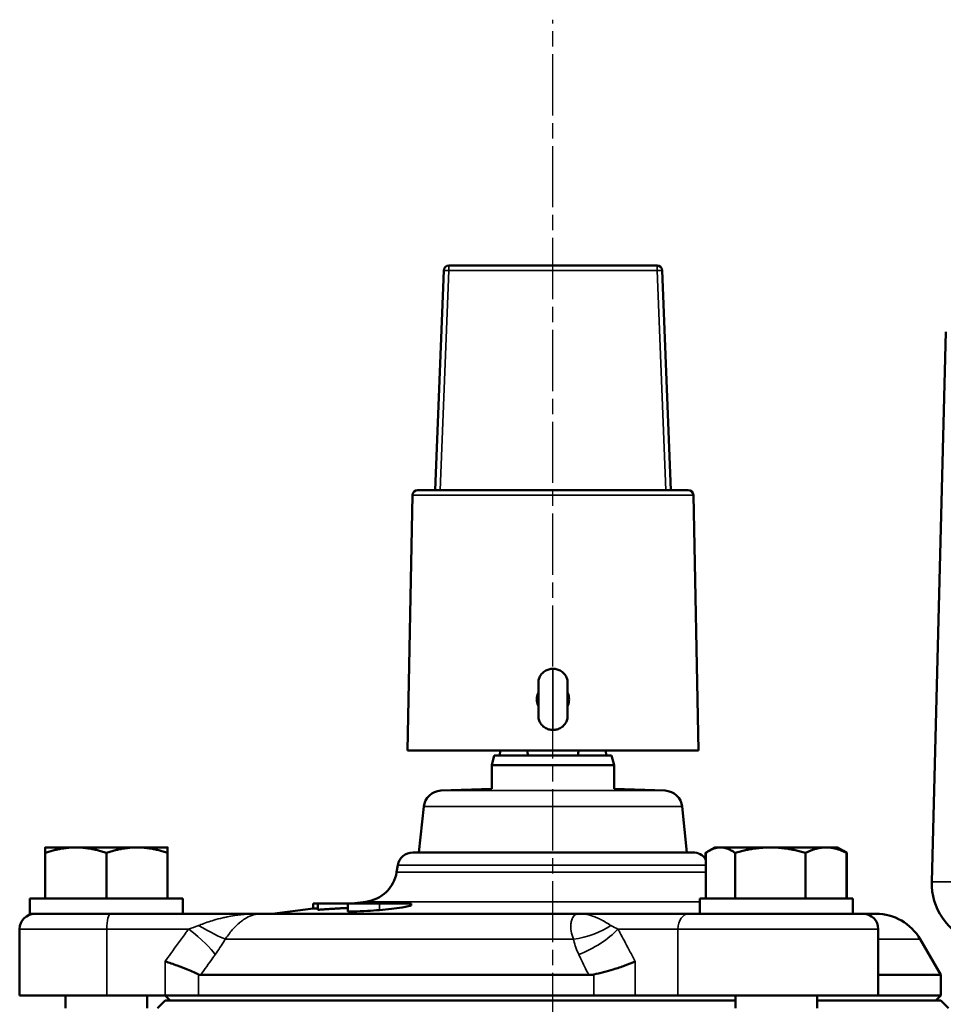
# Model space of a CAD drawing. Units: millimetres. Extents: x 12954 to 18954, y 9966 to 17337.
# Drawn here: x 13246 to 13427, y 11478 to 11671 of the extents above; entities that cross this region are included whole.
import ezdxf

# ---------------------------------------------------------------- set-up
doc = ezdxf.new("R2010")
doc.units = ezdxf.units.MM
doc.linetypes.add('AM_ISO08W050', pattern=[18, 12, -1.5, 3, -1.5])
for name, color, linetype, lineweight in [('AM_7', 4, 'AM_ISO08W050', 25), ('Widoczne (ISO)', 7, 'Continuous', 50), ('Widoczne wąskie (ISO)', 7, 'Continuous', 35)]:
    doc.layers.add(name, color=color, linetype=linetype, lineweight=lineweight)

msp = doc.modelspace()

# ---------------------------------------------------------------- linework, layer by layer
at = {"layer": 'AM_7'}
msp.add_line((13350.94, 10823.76), (13350.94, 11670.52), dxfattribs=at)
at = {"layer": 'Widoczne (ISO)'}
for p, q in [((13327.86, 11578.35), (13329.55, 11621.39)), ((13371.34, 11622.35), (13330.55, 11622.35)), ((13374.03, 11578.35), (13372.34, 11621.39)), ((13427.92, 11609.38), (13425.17, 11501.63)), ((13323.43, 11577.37), (13322.44, 11527.35)), ((13324.43, 11578.35), (13377.46, 11578.35)), ((13378.46, 11577.37), (13379.44, 11527.35)), ((13348.1, 11533.83), (13348.1, 11540.88)), ((13353.79, 11533.83), (13353.79, 11540.88)), ((13322.44, 11527.35), (13379.44, 11527.35)), ((13340.54, 11526.35), (13340.59, 11527.35)), ((13361.29, 11527.35), (13361.34, 11526.35)), ((13339.44, 11526.35), (13338.94, 11524.49)), ((13339.44, 11526.35), (13340.54, 11526.35)), ((13340.54, 11526.35), (13346.04, 11526.35)), ((13346.04, 11526.35), (13355.85, 11526.35)), ((13355.85, 11526.35), (13361.34, 11526.35)), ((13361.34, 11526.35), (13362.44, 11526.35)), ((13362.44, 11526.35), (13362.94, 11524.49)), ((13362.94, 11524.49), (13338.94, 11524.49)), ((13338.94, 11524.49), (13338.94, 11519.85)), ((13362.94, 11524.49), (13362.94, 11519.85)), ((13338.94, 11519.85), (13328.98, 11519.47)), ((13362.94, 11519.85), (13372.91, 11519.47)), ((13325.63, 11516.34), (13324.69, 11507.35)), ((13376.26, 11516.34), (13377.19, 11507.35)), ((13257.45, 11508.35), (13251.44, 11508.35)), ((13269.44, 11508.35), (13257.45, 11508.35)), ((13275.44, 11508.35), (13269.44, 11508.35)), ((13381.51, 11507.67), (13380.89, 11507.31)), ((13382.69, 11508.35), (13381.51, 11507.67)), ((13383.77, 11508.35), (13382.69, 11508.35)), ((13393.53, 11508.35), (13383.77, 11508.35)), ((13404.46, 11508.35), (13393.53, 11508.35)), ((13406.69, 11508.35), (13404.46, 11508.35)), ((13406.69, 11508.35), (13407.88, 11507.67)), ((13407.88, 11507.67), (13408.5, 11507.31)), ((13251.44, 11498.35), (13251.44, 11507.28)), ((13263.44, 11498.35), (13263.44, 11507.28)), ((13275.44, 11498.35), (13275.44, 11507.28)), ((13323.49, 11507.35), (13378.4, 11507.35)), ((13380.84, 11506.11), (13380.84, 11507.28)), ((13380.9, 11498.35), (13380.9, 11507.28)), ((13386.64, 11498.35), (13386.64, 11507.28)), ((13400.43, 11498.35), (13400.43, 11507.28)), ((13408.49, 11498.35), (13408.49, 11507.28)), ((13408.55, 11498.35), (13408.55, 11507.28)), ((13320.53, 11504.85), (13320.3, 11503.49)), ((13248.44, 11498.35), (13278.44, 11498.35)), ((13248.44, 11495.35), (13248.44, 11498.35)), ((13278.44, 11495.35), (13278.44, 11498.35)), ((13379.69, 11498.35), (13409.69, 11498.35)), ((13379.69, 11495.35), (13379.69, 11498.35)), ((13409.69, 11495.35), (13409.69, 11498.35)), ((13303.94, 11496.38), (13295.94, 11495.35)), ((13304.9, 11497.35), (13303.94, 11497.35)), ((13303.94, 11496.38), (13303.94, 11497.35)), ((13303.94, 11496.38), (13304.9, 11496.38)), ((13304.9, 11496.12), (13304.9, 11497.35)), ((13310.74, 11497.35), (13304.9, 11497.35)), ((13310.74, 11495.83), (13310.74, 11497.35)), ((13314.28, 11497.7), (13311.61, 11497.35)), ((13323.15, 11496.99), (13323.15, 11497.35)), ((13248.44, 11495.35), (13251.86, 11495.35)), ((13251.86, 11495.35), (13264.27, 11495.35)), ((13293.8, 11495.35), (13264.27, 11495.35)), ((13293.8, 11495.35), (13355.93, 11495.35)), ((13377.55, 11495.35), (13355.93, 11495.35)), ((13377.55, 11495.35), (13392.23, 11495.35)), ((13392.23, 11495.35), (13408.74, 11495.35)), ((13408.74, 11495.35), (13411.69, 11495.35)), ((13411.69, 11495.35), (13414.24, 11495.35)), ((13246.44, 11492.35), (13246.44, 11479.35)), ((13414.69, 11492.35), (13414.69, 11479.35)), ((13422.9, 11490.35), (13426.94, 11483.35)), ((13357.95, 11483.35), (13281.91, 11483.35)), ((13426.94, 11483.35), (13414.69, 11483.35)), ((13426.94, 11479.35), (13426.94, 11483.35)), ((13263.49, 11479.35), (13246.44, 11479.35)), ((13255.44, 11479.35), (13255.44, 11476.85)), ((13263.49, 11479.35), (13274.95, 11479.35)), ((13271.44, 11479.35), (13271.44, 11476.85)), ((13275.94, 11478.35), (13274.94, 11479.35)), ((13274.95, 11479.35), (13281.5, 11479.35)), ((13281.5, 11479.35), (13358.92, 11479.35)), ((13358.92, 11479.35), (13367.04, 11479.35)), ((13367.04, 11479.35), (13375.43, 11479.35)), ((13414.69, 11479.35), (13375.43, 11479.35)), ((13386.69, 11479.35), (13386.69, 11476.85)), ((13402.69, 11479.35), (13402.69, 11476.85)), ((13414.69, 11479.35), (13426.94, 11479.35)), ((13425.94, 11478.35), (13426.94, 11479.35)), ((13274.94, 11478.35), (13273.44, 11476.85)), ((13274.94, 11478.35), (13386.69, 11478.35)), ((13402.69, 11478.35), (13426.94, 11478.35)), ((13426.94, 11478.35), (13428.44, 11476.85))]:
    msp.add_line(p, q, dxfattribs=at)
for centre, radius, start, end in [((13330.55, 11621.35), 1, 90, 177.7491), ((13371.34, 11621.35), 1, 2.2509, 90), ((13324.43, 11577.35), 1, 90, 178.877), ((13377.46, 11577.35), 1, 1.123, 90), ((13348.3, 11540.88), 0.2, 175.0497, 180), ((13353.59, 11540.88), 0.2, 0, 4.9503), ((13348.3, 11533.83), 0.2, 180, 184.9503), ((13353.59, 11533.83), 0.2, 355.0497, 0), ((13329.11, 11515.97), 3.5, 92.1775, 174.0531), ((13372.78, 11515.97), 3.5, 5.9469, 87.8225), ((13323.49, 11504.35), 3, 90, 170.5377), ((13378.4, 11504.35), 3, 33.558, 90), ((13313.4, 11504.64), 7, 277.275, 350.5377), ((13437.16, 11501.32), 12, 178.5357, 250), ((13249.44, 11492.35), 3, 90, 180), ((13411.69, 11492.35), 3, 0, 90), ((13414.24, 11485.35), 10, 30, 90)]:
    msp.add_arc(centre, radius, start, end, dxfattribs=at)
for start_param, end_param in [(5.832158, 5.842238), (0.440947, 0.451027)]:
    msp.add_ellipse((13350.94, 11734.35), major_axis=(0, -230), ratio=0.05, start_param=start_param, end_param=end_param, dxfattribs=at)
for points, knots in [([(13350.94, 11543.35), (13350.66, 11543.35), (13350.38, 11543.31), (13349.84, 11543.16), (13349.58, 11543.04), (13349.11, 11542.74), (13348.9, 11542.56), (13348.55, 11542.15), (13348.4, 11541.91), (13348.19, 11541.42), (13348.13, 11541.16), (13348.1, 11540.89)], [-1.570796, -1.570796, -1.570796, -1.570796, -1.27288, -1.27288, -0.974963, -0.974963, -0.677046, -0.677046, -0.379129, -0.379129, -0.081213, -0.081213, -0.081213, -0.081213]), ([(13353.79, 11540.89), (13353.76, 11541.16), (13353.7, 11541.42), (13353.49, 11541.91), (13353.34, 11542.15), (13352.99, 11542.56), (13352.78, 11542.74), (13352.31, 11543.04), (13352.05, 11543.16), (13351.51, 11543.31), (13351.23, 11543.35), (13350.94, 11543.35)], [-3.06038, -3.06038, -3.06038, -3.06038, -2.762463, -2.762463, -2.464547, -2.464547, -2.16663, -2.16663, -1.868713, -1.868713, -1.570796, -1.570796, -1.570796, -1.570796]), ([(13348.1, 11535.99), (13348.08, 11536.05), (13348.06, 11536.1), (13347.87, 11536.54), (13347.79, 11536.96), (13347.8, 11537.76), (13347.88, 11538.18), (13348.06, 11538.62), (13348.08, 11538.67), (13348.1, 11538.71)], [0.8166131, 0.8166131, 0.8166131, 0.8166131, 0.8329905, 0.8329905, 0.9520102, 0.9520102, 1.0705232, 1.0705232, 1.0859745, 1.0859745, 1.0859745, 1.0859745]), ([(13353.79, 11538.71), (13353.81, 11538.67), (13353.83, 11538.62), (13354.01, 11538.18), (13354.09, 11537.76), (13354.09, 11537.36)], [1.76641, 1.76641, 1.76641, 1.76641, 1.7818613, 1.7818613, 1.9003742, 1.9003742, 1.9003742, 1.9003742]), ([(13354.09, 11537.36), (13354.1, 11536.96), (13354.02, 11536.54), (13353.83, 11536.1), (13353.81, 11536.05), (13353.79, 11535.99)], [0, 0, 0, 0, 0.1190196, 0.1190196, 0.135397, 0.135397, 0.135397, 0.135397]), ([(13350.94, 11531.35), (13350.66, 11531.35), (13350.38, 11531.39), (13349.84, 11531.55), (13349.58, 11531.67), (13349.11, 11531.97), (13348.9, 11532.15), (13348.55, 11532.56), (13348.4, 11532.79), (13348.19, 11533.29), (13348.13, 11533.55), (13348.1, 11533.82)], [-1.570796, -1.570796, -1.570796, -1.570796, -1.27288, -1.27288, -0.974963, -0.974963, -0.677046, -0.677046, -0.379129, -0.379129, -0.081213, -0.081213, -0.081213, -0.081213]), ([(13353.79, 11533.82), (13353.76, 11533.55), (13353.7, 11533.29), (13353.49, 11532.79), (13353.34, 11532.56), (13352.99, 11532.15), (13352.78, 11531.97), (13352.31, 11531.67), (13352.05, 11531.55), (13351.51, 11531.39), (13351.23, 11531.35), (13350.94, 11531.35)], [-3.06038, -3.06038, -3.06038, -3.06038, -2.762463, -2.762463, -2.464547, -2.464547, -2.16663, -2.16663, -1.868713, -1.868713, -1.570796, -1.570796, -1.570796, -1.570796]), ([(13316.93, 11496.07), (13316.15, 11496.01), (13315.35, 11495.95), (13313.6, 11495.84), (13312.66, 11495.8), (13311.59, 11495.78), (13311.28, 11495.77), (13310.97, 11495.79), (13310.89, 11495.79), (13310.77, 11495.81), (13310.74, 11495.82), (13310.74, 11495.83)], [0, 0, 0, 0, 0.234408, 0.234408, 0.5559746, 0.5559746, 0.7281132, 0.7281132, 0.8098184, 0.8098184, 0.8842177, 0.8842177, 0.8842177, 0.8842177]), ([(13323.15, 11496.99), (13323.15, 11496.97), (13323.11, 11496.95), (13322.94, 11496.89), (13322.78, 11496.85), (13322.28, 11496.74), (13321.86, 11496.67), (13320.74, 11496.5), (13320.03, 11496.41), (13318.55, 11496.23), (13317.73, 11496.14), (13316.93, 11496.07)], [0, 0, 0, 0, 0.0614148, 0.0614148, 0.1530796, 0.1530796, 0.3064909, 0.3064909, 0.4979626, 0.4979626, 0.6982745, 0.6982745, 0.6982745, 0.6982745]), ([(13274.95, 11486.03), (13274.96, 11486.03), (13274.96, 11486.03), (13275.78, 11485.75), (13276.56, 11485.47), (13278.02, 11484.94), (13278.69, 11484.68), (13280.22, 11484.06), (13280.97, 11483.73), (13281.5, 11483.45)], [-0.0015712, -0.0015712, -0.0015712, -0.0015712, 0, 0, 0.2653796, 0.2653796, 0.5279616, 0.5279616, 0.9279967, 0.9279967, 0.9279967, 0.9279967]), ([(13367.04, 11486.03), (13367.04, 11486.03), (13367.03, 11486.03), (13366.44, 11485.75), (13365.77, 11485.47), (13364.32, 11484.94), (13363.55, 11484.68), (13361.52, 11484.06), (13360.22, 11483.73), (13358.92, 11483.45)], [-0.9286541, -0.9286541, -0.9286541, -0.9286541, -0.9270845, -0.9270845, -0.6619657, -0.6619657, -0.3996418, -0.3996418, 0, 0, 0, 0])]:
    msp.add_open_spline(points, degree=3, knots=knots, dxfattribs=at)
for points, weights in [([(13251.44, 11507.28), (13251.44, 11508.35), (13251.44, 11508.35)], [1.00193809295, 1.03896223054, 1]), ([(13257.45, 11508.35), (13254.66, 11508.35), (13251.44, 11507.28)], [1, 1.03896223054, 1.00193809295]), ([(13263.44, 11507.28), (13260.23, 11508.35), (13257.45, 11508.35)], [1.00194395563, 1.03895914551, 1]), ([(13269.44, 11508.35), (13266.66, 11508.35), (13263.44, 11507.28)], [1, 1.03895914551, 1.00194395563]), ([(13275.44, 11507.28), (13272.23, 11508.35), (13269.44, 11508.35)], [1.00193809295, 1.03896223054, 1]), ([(13275.44, 11508.35), (13275.44, 11508.35), (13275.44, 11507.28)], [1, 1.03896223054, 1.00193809295]), ([(13381.19, 11507.48), (13381.02, 11507.39), (13380.84, 11507.28)], [1.00815516109, 1.00537379126, 1.00193809295]), ([(13383.77, 11508.35), (13382.44, 11508.35), (13380.9, 11507.28)], [1, 1.03896223054, 1.00193809295]), ([(13386.64, 11507.28), (13385.1, 11508.35), (13383.77, 11508.35)], [1.00193809295, 1.03896223054, 1]), ([(13393.53, 11508.35), (13390.33, 11508.35), (13386.64, 11507.28)], [1, 1.03896223054, 1.00193809295]), ([(13400.43, 11507.28), (13396.73, 11508.35), (13393.53, 11508.35)], [1.00194395563, 1.03895914551, 1]), ([(13404.46, 11508.35), (13402.59, 11508.35), (13400.43, 11507.28)], [1, 1.03895914551, 1.00194395563]), ([(13408.49, 11507.28), (13406.33, 11508.35), (13404.46, 11508.35)], [1.00193809295, 1.03896223054, 1]), ([(13407.88, 11507.67), (13408.17, 11507.5), (13408.49, 11507.28)], [1.01360309531, 1.00925406983, 1.00193809295]), ([(13408.55, 11507.28), (13408.35, 11507.4), (13408.15, 11507.51)], [1.00193809295, 1.00588818609, 1.00897335022]), ([(13380.84, 11507.28), (13380.87, 11507.3), (13380.89, 11507.31)], [1.00193809295, 1.00246205019, 1.00297078943]), ([(13310.74, 11496.48), (13307.91, 11496.35), (13304.9, 11496.12)], [1.09660019936, 1.08441076063, 1.06400825269])]:
    msp.add_rational_spline(points, weights, degree=2, dxfattribs=at)
for points in [[(13316.93, 11497.35), (13314.03, 11497.35), (13312.06, 11497.35), (13310.74, 11497.35)], [(13323.15, 11497.35), (13321.83, 11497.35), (13319.85, 11497.35), (13316.93, 11497.35)], [(13281.5, 11483.45), (13281.63, 11483.39), (13281.77, 11483.35), (13281.91, 11483.35)], [(13357.95, 11483.35), (13358.28, 11483.35), (13358.6, 11483.39), (13358.92, 11483.45)]]:
    msp.add_open_spline(points, degree=3, dxfattribs=at)
at = {"layer": 'Widoczne wąskie (ISO)'}
for p, q in [((13328.86, 11578.35), (13330.55, 11621.38)), ((13330.55, 11622.35), (13330.55, 11621.38)), ((13330.55, 11621.38), (13371.34, 11621.38)), ((13371.34, 11621.38), (13371.34, 11622.35)), ((13371.34, 11621.38), (13373.03, 11578.35)), ((13378.46, 11577.37), (13323.43, 11577.37)), ((13350.94, 11531.35), (13350.94, 11543.35)), ((13328.98, 11519.47), (13372.91, 11519.47)), ((13376.26, 11516.34), (13325.63, 11516.34)), ((13380.9, 11504.85), (13320.53, 11504.85)), ((13320.3, 11503.49), (13380.9, 11503.49)), ((13425.17, 11501.63), (13441.34, 11501.63)), ((13379.69, 11497.7), (13314.28, 11497.7)), ((13316.93, 11496.07), (13316.93, 11497.35)), ((13263.49, 11492.35), (13246.44, 11492.35)), ((13263.49, 11492.35), (13279.56, 11492.35)), ((13263.49, 11492.35), (13263.49, 11479.35)), ((13363.67, 11492.35), (13375.43, 11492.35)), ((13414.69, 11492.35), (13375.43, 11492.35)), ((13375.43, 11492.35), (13375.43, 11479.35)), ((13354.95, 11490.35), (13286.72, 11490.35)), ((13422.9, 11490.35), (13414.69, 11490.35)), ((13274.95, 11486.03), (13274.95, 11479.35)), ((13367.04, 11479.35), (13367.04, 11486.03)), ((13281.5, 11479.35), (13281.5, 11483.45)), ((13358.92, 11483.45), (13358.92, 11479.35))]:
    msp.add_line(p, q, dxfattribs=at)
for centre, major_axis, ratio, start_param, end_param in [((13330.55, 11621.35), (-0.999, 0.039), 0.02267, 4.71328, 6.283185), ((13371.34, 11621.35), (0.999, 0.039), 0.02267, 0, 1.569905), ((13264.27, 11492.35), (0, 3), 0.258819, 0, 1.570796), ((13377.55, 11492.35), (0, 3), 0.707107, 0, 1.570796), ((13276.97, 11492.35), (-8.04, 5.95), 0.15735, 3.537099, 4.50277), ((13278.99, 11495.35), (8.56, -5.17), 0.071285, 5.053896, 5.88085), ((13355.43, 11495.35), (9.75, 2.24), 0.482611, 4.55263, 5.379584), ((13356.6, 11492.35), (-8.79, -4.76), 0.429888, 1.27618, 2.241851)]:
    msp.add_ellipse(centre, major_axis=major_axis, ratio=ratio, start_param=start_param, end_param=end_param, dxfattribs=at)
for points, knots in [([(13348.1, 11533.82), (13348.1, 11533.82), (13348.1, 11533.87), (13348.1, 11534.16), (13348.1, 11534.57), (13348.1, 11535.49), (13348.1, 11535.95), (13348.1, 11536.73), (13348.1, 11537.04), (13348.1, 11537.71), (13348.1, 11538.06), (13348.1, 11538.94), (13348.1, 11539.43), (13348.1, 11540.38), (13348.1, 11540.74), (13348.1, 11540.88), (13348.1, 11540.89), (13348.1, 11540.89)], [-1.291349, -1.291349, -1.291349, -1.291349, -1.18944, -1.18944, -0.982714, -0.982714, -0.834379, -0.834379, -0.741671, -0.741671, -0.637007, -0.637007, -0.469546, -0.469546, -0.245562, -0.245562, -0.191892, -0.191892, -0.191892, -0.191892]), ([(13353.79, 11540.89), (13353.79, 11540.89), (13353.79, 11540.88), (13353.79, 11540.74), (13353.79, 11540.38), (13353.79, 11539.43), (13353.79, 11538.94), (13353.79, 11538.06), (13353.79, 11537.71), (13353.79, 11537.04), (13353.79, 11536.73), (13353.79, 11535.95), (13353.79, 11535.49), (13353.79, 11534.57), (13353.79, 11534.16), (13353.79, 11533.87), (13353.79, 11533.82), (13353.79, 11533.82)], [-1.29145, -1.29145, -1.29145, -1.29145, -1.237779, -1.237779, -1.013795, -1.013795, -0.846334, -0.846334, -0.741671, -0.741671, -0.648962, -0.648962, -0.500628, -0.500628, -0.293902, -0.293902, -0.191992, -0.191992, -0.191992, -0.191992]), ([(13293.8, 11495.35), (13292.88, 11495.35), (13291.95, 11495.32), (13290.21, 11495.19), (13289.4, 11495.1), (13288.1, 11494.9), (13287.6, 11494.82), (13286.81, 11494.66), (13286.52, 11494.6), (13285.63, 11494.4), (13285.05, 11494.25), (13283.58, 11493.83), (13282.74, 11493.54), (13281.79, 11493.16), (13281.65, 11493.11), (13281.51, 11493.05)], [-2.442605, -2.442605, -2.442605, -2.442605, -2.009043, -2.009043, -1.618226, -1.618226, -1.373965, -1.373965, -1.221303, -1.221303, -0.915977, -0.915977, -0.427456, -0.427456, -0.33945, -0.33945, -0.33945, -0.33945]), ([(13286.72, 11490.35), (13286.81, 11490.48), (13286.89, 11490.61), (13287.46, 11491.41), (13287.96, 11492.05), (13288.83, 11492.97), (13289.17, 11493.29), (13289.68, 11493.72), (13289.85, 11493.86), (13290.31, 11494.19), (13290.59, 11494.38), (13291.33, 11494.79), (13291.79, 11494.99), (13292.77, 11495.28), (13293.29, 11495.35), (13293.8, 11495.35)], [0.33945, 0.33945, 0.33945, 0.33945, 0.427456, 0.427456, 0.915977, 0.915977, 1.221303, 1.221303, 1.373965, 1.373965, 1.618226, 1.618226, 2.009043, 2.009043, 2.442605, 2.442605, 2.442605, 2.442605]), ([(13355.93, 11495.35), (13355.7, 11495.35), (13355.47, 11495.28), (13355.04, 11494.97), (13354.84, 11494.7), (13354.6, 11494.13), (13354.53, 11493.87), (13354.47, 11493.43), (13354.45, 11493.28), (13354.43, 11492.86), (13354.44, 11492.58), (13354.52, 11491.81), (13354.63, 11491.3), (13354.85, 11490.62), (13354.9, 11490.49), (13354.95, 11490.35)], [-0.003993, -0.003993, -0.003993, -0.003993, 0.423462, 0.423462, 0.911983, 0.911983, 1.217309, 1.217309, 1.369972, 1.369972, 1.614232, 1.614232, 2.005049, 2.005049, 2.099163, 2.099163, 2.099163, 2.099163]), ([(13362.31, 11493.05), (13362.22, 11493.11), (13362.12, 11493.17), (13361.62, 11493.48), (13361.23, 11493.72), (13360.59, 11494.08), (13360.34, 11494.2), (13359.94, 11494.4), (13359.79, 11494.47), (13359.33, 11494.67), (13359.02, 11494.79), (13358.22, 11495.05), (13357.73, 11495.18), (13356.8, 11495.32), (13356.37, 11495.35), (13355.93, 11495.35)], [-2.099163, -2.099163, -2.099163, -2.099163, -2.005049, -2.005049, -1.614232, -1.614232, -1.369972, -1.369972, -1.217309, -1.217309, -0.911983, -0.911983, -0.423462, -0.423462, 0.003993, 0.003993, 0.003993, 0.003993]), ([(13279.56, 11492.35), (13279.4, 11492.15), (13279.25, 11491.94), (13278.07, 11490.35), (13277.06, 11488.96), (13275.69, 11487.05), (13275.32, 11486.54), (13274.95, 11486.03)], [0.3790024, 0.3790024, 0.3790024, 0.3790024, 0.4573732, 0.4573732, 0.9800854, 0.9800854, 1.1704509, 1.1704509, 1.1704509, 1.1704509]), ([(13281.51, 11493.05), (13281.46, 11493.03), (13281.42, 11493.01), (13280.83, 11492.77), (13280.21, 11492.56), (13279.56, 11492.35)], [-0.3606293, -0.3606293, -0.3606293, -0.3606293, -0.3321324, -0.3321324, 0, 0, 0, 0]), ([(13363.67, 11492.35), (13363.2, 11492.56), (13362.76, 11492.77), (13362.37, 11493.01), (13362.34, 11493.03), (13362.31, 11493.05)], [0, 0, 0, 0, 0.3321086, 0.3321086, 0.3606075, 0.3606075, 0.3606075, 0.3606075]), ([(13367.04, 11486.03), (13367, 11486.11), (13366.97, 11486.18), (13366.56, 11486.95), (13366.19, 11487.65), (13365.23, 11489.46), (13364.63, 11490.57), (13363.92, 11491.9), (13363.79, 11492.13), (13363.67, 11492.35)], [1.4431104, 1.4431104, 1.4431104, 1.4431104, 1.4701283, 1.4701283, 1.7314844, 1.7314844, 2.1496542, 2.1496542, 2.234559, 2.234559, 2.234559, 2.234559]), ([(13284.75, 11487.35), (13285.38, 11488.23), (13286, 11489.16), (13286.62, 11490.19), (13286.67, 11490.27), (13286.72, 11490.35)], [0, 0, 0, 0, 0.3321324, 0.3321324, 0.3606293, 0.3606293, 0.3606293, 0.3606293]), ([(13354.95, 11490.35), (13354.97, 11490.27), (13354.99, 11490.19), (13355.23, 11489.16), (13355.58, 11488.23), (13356.01, 11487.35)], [-0.3606075, -0.3606075, -0.3606075, -0.3606075, -0.3321086, -0.3321086, 0, 0, 0, 0]), ([(13281.91, 11483.35), (13282.7, 11484.48), (13283.5, 11485.61), (13284.45, 11486.94), (13284.6, 11487.15), (13284.75, 11487.35)], [-0.8808898, -0.8808898, -0.8808898, -0.8808898, -0.4573732, -0.4573732, -0.3790024, -0.3790024, -0.3790024, -0.3790024]), ([(13356.01, 11487.35), (13356.12, 11487.13), (13356.23, 11486.9), (13356.87, 11485.57), (13357.41, 11484.47), (13357.95, 11483.35)], [-2.234559, -2.234559, -2.234559, -2.234559, -2.1496542, -2.1496542, -1.7326716, -1.7326716, -1.7326716, -1.7326716])]:
    msp.add_open_spline(points, degree=3, knots=knots, dxfattribs=at)

doc.saveas('drawing.dxf')
